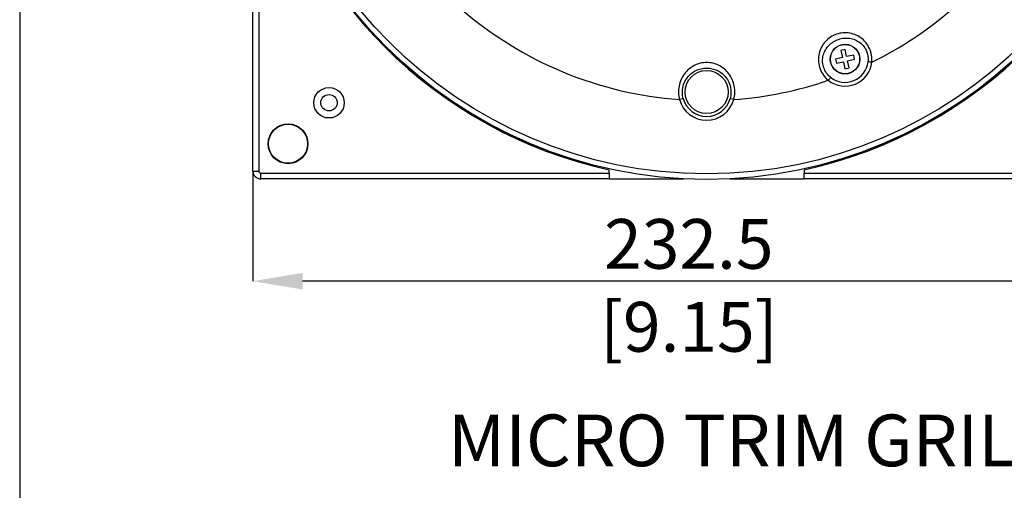
# Model space of a CAD drawing. Units: millimetres. Extents: x 69 to 1126, y 56 to 792.
# Drawn here: x 69 to 321, y 436 to 557 of the extents above; entities that cross this region are included whole.
import ezdxf

# ---------------------------------------------------------------- set-up
doc = ezdxf.new("R2010")
doc.units = ezdxf.units.MM
doc.header["$PDSIZE"] = -1
doc.layers.add('10', color=1, linetype='Continuous')
doc.layers.add('细实线层', color=7, linetype='Continuous')
doc.styles.add('SLDTEXTSTYLE0', font='TXT', dxfattribs={"width": 0.663})
doc.styles.add('SLDTEXTSTYLE3', font='TXT', dxfattribs={"width": 0.7})
doc.dimstyles.new('SLDDIMSTYLE0', dxfattribs={"dimtxt": 12.733073, "dimasz": 12.733073, "dimexe": 0, "dimexo": 0.0625, "dimgap": 3.183268, "dimtad": 1, "dimdec": 1, "dimrnd": 1e-09, "dimzin": 12, "dimdsep": 46, "dimtxsty": 'SLDTEXTSTYLE3', "dimsah": 1, "dimcen": 0.09, "dimadec": 0, "dimazin": 3, "dimtfac": 1, "dimtdec": 1, "dimtofl": 0, "dimtmove": 0, "dimatfit": 3, "dimfxl": 1, "dimfrac": 2, "dimtolj": 1, "dimtzin": 12, "dimarcsym": 0})

# ---------------------------------------------------------------- blocks, each defined once
blk = doc.blocks.new('_D')
at = {"layer": '10', "color": 0, "lineweight": -2, "transparency": 16777216}
for p, q in [((128.31, 518.11), (128.31, 490)), ((360.81, 518.11), (360.81, 490)), ((348.08, 490), (141.05, 490))]:
    blk.add_line(p, q, dxfattribs=at)
at = {"layer": '10', "color": 0, "transparency": 16777216}
for points in [[(141.05, 492.12), (141.05, 487.88), (128.31, 490)], [(348.08, 492.12), (348.08, 487.88), (360.81, 490)]]:
    blk.add_solid(points, dxfattribs=at)
at = {"layer": 'Defpoints', "color": 0, "transparency": 16777216}
for p in [(128.31, 518.17), (360.81, 518.17), (128.31, 490)]:
    blk.add_point(p, dxfattribs=at)
at = {"layer": '10', "color": 0, "transparency": 16777216, "insert": (240, 505.92), "char_height": 12.7331, "attachment_point": 2, "style": 'SLDTEXTSTYLE3'}
blk.add_mtext('\\A1;232.5 [9.15]', dxfattribs=at)

msp = doc.modelspace()

# ---------------------------------------------------------------- linework, layer by layer
at = {"color": 7, "linetype": 'Continuous', "lineweight": 25}
for p, q in [((128.312, 518.17), (128.312, 607.42)), ((129.812, 607.42), (129.812, 518.17)), ((280.034, 549.294), (278.96, 549.057)), ((278.96, 549.057), (279.359, 547.25)), ((280.433, 547.487), (280.034, 549.294)), ((282.239, 547.886), (280.433, 547.487)), ((282.476, 546.812), (282.239, 547.886)), ((279.359, 547.25), (277.552, 546.851)), ((277.552, 546.851), (277.789, 545.777)), ((277.789, 545.777), (279.596, 546.176)), ((279.596, 546.176), (279.994, 544.369)), ((280.67, 546.413), (282.476, 546.812)), ((281.068, 544.606), (280.67, 546.413)), ((279.994, 544.369), (281.068, 544.606)), ((128.312, 518.17), (129.812, 518.17)), ((130.312, 516.17), (130.312, 517.67)), ((130.312, 517.67), (219.562, 517.67)), ((219.562, 517.67), (219.562, 518.514)), ((219.562, 517.67), (219.562, 516.17)), ((269.562, 518.514), (269.562, 517.67)), ((269.562, 517.67), (358.812, 517.67)), ((269.562, 516.17), (269.562, 517.67)), ((219.562, 516.17), (130.312, 516.17)), ((219.562, 516.17), (238.652, 516.17)), ((250.473, 516.17), (269.562, 516.17)), ((358.812, 516.17), (269.562, 516.17))]:
    msp.add_line(p, q, dxfattribs=at)
for centre, radius in [((244.562, 632.42), 116.4), ((244.562, 632.42), 116.366), ((244.562, 632.42), 114.945), ((280.014, 546.831), 3.8), ((280.014, 546.831), 3.75), ((244.562, 538.42), 5.5), ((147.812, 535.67), 3.9), ((147.812, 535.67), 2.1), ((137.312, 525.17), 5.1), ((137.312, 525.17), 5)]:
    msp.add_circle(centre, radius, dxfattribs=at)
for centre, radius, start, end in [((244.562, 632.42), 116.617, 192.37898, 257.62102), ((244.562, 632.42), 116.617, 282.37898, 347.62102), ((244.562, 632.42), 96.183, 229.15736, 265.84264), ((244.562, 632.42), 96.183, 296.10459, 310.84264), ((280.014, 546.831), 6.914, 231.50676, 353.49324), ((280.014, 546.831), 5.948, 231.50676, 353.49324), ((244.562, 632.42), 96.183, 274.15736, 288.89541), ((244.562, 538.42), 7.235, 195.47194, 344.52806), ((244.562, 538.42), 6.236, 195.47194, 344.52806), ((130.312, 518.17), 2, 180, 270), ((130.312, 518.17), 0.5, 180, 270)]:
    msp.add_arc(centre, radius, start, end, dxfattribs=at)
for points, knots in [([(286.884, 546.048), (286.997, 547.248), (286.773, 548.494), (286.019, 550.136), (285.696, 550.643), (284.937, 551.552), (284.501, 551.954), (283.552, 552.635), (283.037, 552.913), (281.962, 553.328), (281.4, 553.467), (280.261, 553.599), (279.682, 553.594), (278.538, 553.433), (277.408, 553.124), (276.389, 552.549), (275.465, 551.853), (275.052, 551.444), (274.341, 550.54), (274.042, 550.046), (273.576, 548.996), (273.409, 548.438), (273.218, 547.284), (273.195, 546.69), (273.301, 545.509), (273.432, 544.921), (274.059, 543.225), (274.782, 542.189), (275.711, 541.42)], [0, 0, 0, 0, 0.125, 0.125, 0.1875, 0.1875, 0.25, 0.25, 0.3125, 0.3125, 0.375, 0.375, 0.4375, 0.4375, 0.5, 0.5625, 0.5625, 0.625, 0.625, 0.6875, 0.6875, 0.75, 0.75, 0.8125, 0.8125, 0.875, 0.875, 1, 1, 1, 1]), ([(276.312, 542.176), (275.526, 542.801), (274.919, 543.653), (274.41, 545.049), (274.31, 545.533), (274.243, 546.507), (274.275, 546.996), (274.463, 547.945), (274.619, 548.404), (275.04, 549.266), (275.306, 549.671), (275.929, 550.413), (276.288, 550.749), (277.082, 551.326), (277.518, 551.567), (277.975, 551.755)], [0, 0, 0, 0, 0.25, 0.25, 0.375, 0.375, 0.5, 0.5, 0.625, 0.625, 0.75, 0.75, 0.875, 0.875, 1, 1, 1, 1]), ([(277.975, 551.755), (278.432, 551.943), (278.911, 552.078), (279.88, 552.233), (280.369, 552.251), (281.333, 552.17), (281.808, 552.071), (282.718, 551.758), (283.153, 551.542), (283.957, 551.004), (284.325, 550.682), (284.965, 549.948), (285.236, 549.534), (285.863, 548.188), (286.038, 547.155), (285.924, 546.157)], [0, 0, 0, 0, 0.125, 0.125, 0.25, 0.25, 0.375, 0.375, 0.5, 0.5, 0.625, 0.625, 0.75, 0.75, 1, 1, 1, 1]), ([(251.535, 536.49), (251.83, 537.615), (251.859, 538.817), (251.417, 541.086), (250.941, 542.145), (249.605, 543.944), (248.744, 544.684), (247.275, 545.445), (246.755, 545.641), (245.678, 545.9), (244.564, 546.029), (243.449, 545.898), (242.371, 545.638), (241.852, 545.442), (240.381, 544.68), (239.519, 543.941), (238.183, 542.143), (237.708, 541.084), (237.266, 538.817), (237.295, 537.615), (237.59, 536.49)], [0, 0, 0, 0, 0.125, 0.125, 0.25, 0.25, 0.375, 0.375, 0.4375, 0.4375, 0.5, 0.5625, 0.5625, 0.625, 0.625, 0.75, 0.75, 0.875, 0.875, 1, 1, 1, 1]), ([(286.884, 546.048), (286.667, 546.073), (286.451, 546.097), (286.107, 546.136), (285.98, 546.151), (285.924, 546.157)], [0, 0, 0, 0, 0.5, 0.5, 1, 1, 1, 1]), ([(238.552, 536.756), (238.295, 537.685), (238.267, 538.677), (238.644, 540.544), (239.053, 541.415), (240.205, 542.891), (240.949, 543.496), (242.219, 544.118), (242.668, 544.278), (243.6, 544.491), (244.081, 544.545), (244.562, 544.545)], [0, 0, 0, 0, 0.25, 0.25, 0.5, 0.5, 0.75, 0.75, 0.875, 0.875, 1, 1, 1, 1]), ([(244.563, 544.545), (245.045, 544.545), (245.526, 544.493), (246.457, 544.281), (246.906, 544.121), (248.175, 543.499), (248.919, 542.894), (250.071, 541.417), (250.481, 540.546), (250.858, 538.677), (250.83, 537.685), (250.573, 536.756)], [0, 0, 0, 0, 0.125, 0.125, 0.25, 0.25, 0.5, 0.5, 0.75, 0.75, 1, 1, 1, 1]), ([(276.312, 542.176), (276.277, 542.131), (276.197, 542.032), (275.982, 541.761), (275.846, 541.59), (275.711, 541.42)], [0, 0, 0, 0, 0.5, 0.5, 1, 1, 1, 1]), ([(238.552, 536.756), (238.539, 536.752), (238.43, 536.722), (238.076, 536.624), (237.833, 536.557), (237.59, 536.49)], [0, 0, 0, 0, 0.5, 0.5, 1, 1, 1, 1]), ([(251.535, 536.49), (251.291, 536.557), (251.049, 536.624), (250.695, 536.722), (250.586, 536.752), (250.573, 536.756)], [0, 0, 0, 0, 0.5, 0.5, 1, 1, 1, 1])]:
    msp.add_open_spline(points, degree=3, knots=knots, dxfattribs=at)
at = {"layer": '细实线层'}
msp.add_line((68.559, 760.635), (68.559, 87.281), dxfattribs=at)

# ---------------------------------------------------------------- texts
at = {"layer": '10', "insert": (178.305, 455.875), "char_height": 13.22917, "attachment_point": 1, "style": 'SLDTEXTSTYLE0'}
msp.add_mtext('MICRO TRIM GRILLE', dxfattribs=at)

# ---------------------------------------------------------------- dimensions: what is measured, and where the dimension line sits
at = {"layer": '10'}
dim = msp.add_linear_dim(base=(128.312, 490), p1=(360.812, 518.17), p2=(128.312, 518.17), dimstyle='SLDDIMSTYLE0', dxfattribs=at)
dim.commit()
dim.dimension.update_dxf_attribs({"geometry": '_D', "text_midpoint": (240, 490), "dimtype": 160})

doc.saveas('drawing.dxf')
